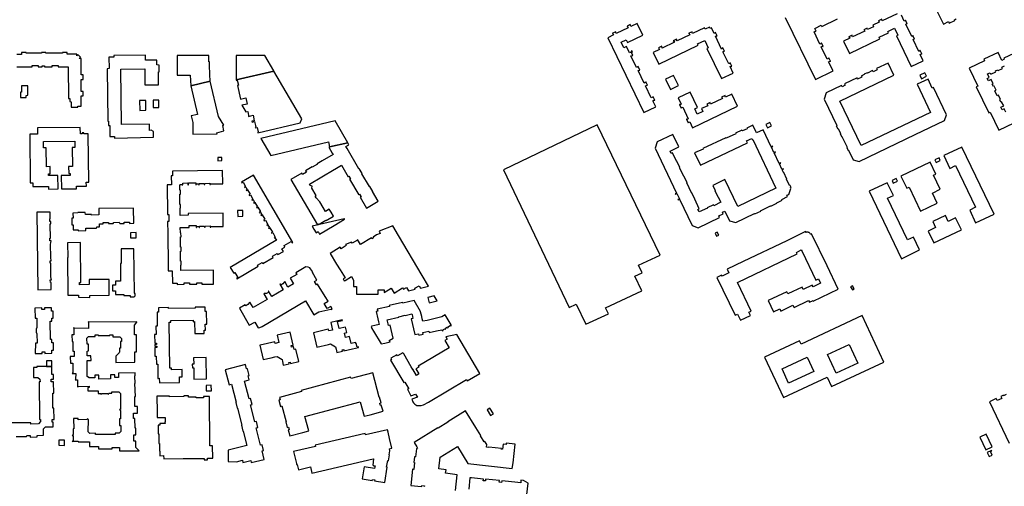
# Model space of a CAD drawing. Units: inches. Extents: x 7498630 to 7506919, y 5773938 to 5782289.
# Drawn here: x 7504231 to 7505157, y 5777066 to 5777505 of the extents above; entities that cross this region are included whole.
import ezdxf

# ---------------------------------------------------------------- set-up
doc = ezdxf.new("R2010")
doc.units = ezdxf.units.IN
doc.header["$MEASUREMENT"] = 0

msp = doc.modelspace()

# ---------------------------------------------------------------- linework, layer by layer
for points in [[(7505056.39, 5777510.21), (7505042.35, 5777503.55), (7505041.83, 5777504.68)], [(7505093.97, 5777512.27), (7505099.87, 5777500.52), (7505104.66, 5777502.83), (7505105.43, 5777501.31), (7505110.53, 5777503.78), (7505110.21, 5777504.44), (7505112.02, 5777505.31)], [(7504951.19, 5777506.6), (7504979.65, 5777448.37), (7504996.14, 5777456.46), (7504991.99, 5777464.94), (7504993.35, 5777465.64), (7504993.49, 5777465.38), (7504993.77, 5777465.53), (7504992.13, 5777468.67), (7504991.83, 5777468.52), (7504991.97, 5777468.25), (7504990.7, 5777467.59), (7504985.1, 5777479.03), (7504986.3, 5777479.62), (7504986.46, 5777479.3), (7504986.83, 5777479.49), (7504985.24, 5777482.7), (7504984.83, 5777482.51), (7504984.93, 5777482.31), (7504983.77, 5777481.75), (7504983.77, 5777481.75), (7504978.22, 5777493.1), (7504979.45, 5777493.7), (7504979.57, 5777493.48), (7504980.2, 5777493.78), (7504979.03, 5777496.17), (7504979.66, 5777496.48), (7504979.52, 5777496.76), (7504985.07, 5777499.46), (7504985.66, 5777498.27), (7505000.21, 5777505.27)], [(7505041.94, 5777505.02), (7505038.74, 5777503.44), (7505038.85, 5777503.22), (7505039.07, 5777503.33), (7505039.61, 5777502.19), (7505033.66, 5777499.32), (7505034.3, 5777497.99), (7505028.64, 5777495.27), (7505028.12, 5777496.35), (7505028.34, 5777496.46), (7505028.24, 5777496.69), (7505025.02, 5777495.14), (7505025.12, 5777494.92), (7505025.35, 5777495.02), (7505025.87, 5777493.94), (7505014.51, 5777488.5), (7505013.99, 5777489.58), (7505014.21, 5777489.69), (7505014.11, 5777489.91), (7505010.95, 5777488.4), (7505011.06, 5777488.17), (7505011.28, 5777488.28), (7505011.8, 5777487.2), (7505005.94, 5777484.39), (7505011.44, 5777472.99), (7505040.14, 5777486.7), (7505039.5, 5777488.08), (7505048.17, 5777492.17), (7505047.48, 5777493.55), (7505053.93, 5777496.62), (7505057.16, 5777489.93), (7505055.81, 5777489.29), (7505069.5, 5777460.59), (7505080.9, 5777466.03), (7505078.02, 5777472.04), (7505079.16, 5777472.58), (7505079.28, 5777472.35), (7505079.5, 5777472.46), (7505077.94, 5777475.67), (7505077.72, 5777475.56), (7505077.82, 5777475.34), (7505076.72, 5777474.77), (7505071.38, 5777486.04), (7505072.47, 5777486.55), (7505072.57, 5777486.32), (7505072.8, 5777486.43), (7505071.26, 5777489.71), (7505071.03, 5777489.6), (7505071.14, 5777489.38), (7505070.05, 5777488.87), (7505070.05, 5777488.87), (7505064.53, 5777500.4), (7505065.6, 5777500.93), (7505065.72, 5777500.71), (7505065.94, 5777500.82), (7505064.31, 5777504.11), (7505064.09, 5777504), (7505064.2, 5777503.77), (7505063.12, 5777503.24), (7505060.46, 5777508.76)], [(7504228.6, 5777460.3), (7504242.99, 5777460.3), (7504243.11, 5777461.59), (7504248.56, 5777461.56), (7504248.62, 5777460.31), (7504252.37, 5777460.31), (7504252.37, 5777461.18), (7504254.72, 5777461.12), (7504254.72, 5777460.31), (7504261.72, 5777460.31), (7504261.78, 5777461.49), (7504267.44, 5777461.47), (7504267.48, 5777460.24), (7504276.98, 5777460.31), (7504277.12, 5777430.72), (7504278.56, 5777430.66), (7504278.54, 5777427.61), (7504279.68, 5777427.57), (7504279.64, 5777422.53), (7504285.88, 5777422.56), (7504285.9, 5777423.52), (7504289.22, 5777423.5), (7504289.16, 5777433.18), (7504290.88, 5777433.16), (7504290.88, 5777437.28), (7504289.14, 5777437.24), (7504289.08, 5777448.57), (7504290.96, 5777448.57), (7504290.96, 5777452.74), (7504289.06, 5777452.77), (7504288.98, 5777468.25), (7504287.22, 5777468.29), (7504287.22, 5777468.29), (7504288.33, 5777469.24), (7504286.18, 5777471.58), (7504285.07, 5777470.55), (7504285.03, 5777472.16), (7504275.98, 5777472.14), (7504275.99, 5777473.9), (7504271.51, 5777473.88), (7504271.52, 5777473.19), (7504255.95, 5777473.12), (7504255.95, 5777473.91), (7504251.8, 5777473.88), (7504251.8, 5777473.12), (7504237.37, 5777473.08), (7504237.37, 5777473.9), (7504232.95, 5777473.92), (7504232.94, 5777472.04), (7504228.65, 5777472.02)], [(7505170.81, 5777475.16), (7505156.63, 5777468.39), (7505157.12, 5777467.36), (7505154.9, 5777466.29), (7505151.25, 5777473.91), (7505137.86, 5777467.39), (7505138.51, 5777466.03), (7505138.51, 5777466.03), (7505124.14, 5777459.17), (7505132.24, 5777442.26), (7505130.73, 5777441.67), (7505142.62, 5777417.04), (7505143.96, 5777417.68), (7505152.05, 5777400.79), (7505166.42, 5777407.64)], [(7505158.67, 5777417.68), (7505157.08, 5777421.01), (7505155.1, 5777420.06), (7505154, 5777422.36), (7505156.57, 5777423.59), (7505154.67, 5777427.55), (7505153.86, 5777427.16), (7505152.81, 5777429.36), (7505153.62, 5777429.74), (7505151.76, 5777433.64), (7505150.41, 5777432.98), (7505148.18, 5777437.66), (7505149.52, 5777438.3), (7505147.66, 5777442.19), (7505146.86, 5777441.81), (7505145.8, 5777444), (7505146.61, 5777444.39), (7505144.72, 5777448.35), (7505142.15, 5777447.13), (7505141.05, 5777449.43), (7505143.03, 5777450.37), (7505141.45, 5777453.7), (7505143.73, 5777454.79), (7505144.38, 5777453.44), (7505149.27, 5777455.77), (7505148.88, 5777456.59), (7505151.08, 5777457.64), (7505151.46, 5777456.82), (7505155.36, 5777458.69), (7505154.71, 5777460.04), (7505157.31, 5777461.28)], [(7504227.9, 5777113.09), (7504237.79, 5777113.14), (7504237.84, 5777114), (7504241.26, 5777113.98), (7504241.28, 5777112.58), (7504247.6, 5777112.62), (7504247.62, 5777114.16), (7504253.56, 5777114.28), (7504253.52, 5777120.16), (7504255.54, 5777122.18), (7504262.73, 5777122.22), (7504262.73, 5777126.49), (7504261.7, 5777126.53), (7504261.79, 5777129.19), (7504263.57, 5777129.21), (7504263.44, 5777139.75), (7504262.49, 5777139.73), (7504262.52, 5777153.84), (7504263.26, 5777153.85), (7504263.13, 5777164.5), (7504260.85, 5777164.48), (7504260.88, 5777166.93), (7504263.07, 5777166.9), (7504263.02, 5777171.4), (7504261.38, 5777171.46), (7504261.54, 5777178.91), (7504256.49, 5777178.83), (7504256.49, 5777178.83), (7504247.26, 5777178.78), (7504247.26, 5777177.85), (7504244.15, 5777177.81), (7504244.25, 5777168.49), (7504248.3, 5777168.55), (7504250.35, 5777166.81), (7504250.38, 5777164.4), (7504249.66, 5777164.37), (7504250.03, 5777129.02), (7504250.8, 5777128.98), (7504250.8, 5777127.04), (7504248.82, 5777124.84), (7504241.78, 5777124.69), (7504241.76, 5777125.9), (7504223.6, 5777125.8)], [(7505159.06, 5777152.46), (7505156.53, 5777151.26), (7505156.26, 5777151.84), (7505154.01, 5777150.76), (7505154.9, 5777148.89), (7505150.47, 5777146.77), (7505149.58, 5777148.64), (7505143.18, 5777145.58), (7505161.67, 5777106.98)], [(7504641.07, 5777062.27), (7504642.81, 5777077.18), (7504642.81, 5777077.18), (7504631.83, 5777078.58), (7504632.21, 5777081.76), (7504625.38, 5777082.59), (7504626.59, 5777093.72), (7504643.01, 5777103.66), (7504652.68, 5777087.84), (7504694.5, 5777082.97), (7504695.17, 5777088.22), (7504697.16, 5777105.91), (7504688.84, 5777106.87), (7504688.66, 5777105.42), (7504685.9, 5777105.74), (7504685.39, 5777101.19), (7504684.18, 5777101.31), (7504684.2, 5777101.67), (7504672.45, 5777103.02), (7504672.41, 5777102.65), (7504670.21, 5777102.92), (7504670.52, 5777105.49), (7504668.74, 5777108.43), (7504667.94, 5777107.95), (7504664.52, 5777113.64), (7504665.01, 5777113.93), (7504660.34, 5777121.56), (7504660.1, 5777121.4), (7504650.5, 5777137.13), (7504633.75, 5777126.9), (7504633.94, 5777126.54), (7504624.84, 5777120.97), (7504624.61, 5777121.34), (7504602.1, 5777107.58), (7504604.75, 5777103.26), (7504605.46, 5777102.09), (7504604.28, 5777101.37), (7504603.39, 5777093.85), (7504602.4, 5777093.96), (7504601.79, 5777088.67), (7504602.68, 5777088.53), (7504601.96, 5777082.19), (7504600.75, 5777082.32), (7504599.02, 5777067.17), (7504609.2, 5777065.98), (7504609.31, 5777066.99), (7504611.84, 5777066.7), (7504611.73, 5777065.68)], [(7504708.29, 5777058.56), (7504709.31, 5777069.14), (7504704.98, 5777071.9), (7504702.67, 5777072.12), (7504702.43, 5777069.67), (7504699.76, 5777069.93), (7504690.85, 5777070.8), (7504684.63, 5777071.4), (7504684.48, 5777069.92), (7504682.16, 5777070.15), (7504682.31, 5777071.63), (7504669.39, 5777072.88), (7504669.24, 5777071.39), (7504667.26, 5777071.59), (7504667.4, 5777073.07), (7504656.21, 5777074.19), (7504654.7, 5777074.34), (7504654.7, 5777074.34), (7504653.7, 5777063.75)]]:
    msp.add_lwpolyline(points)
for points in [[(7504814.45, 5777457.2), (7504812.74, 5777460.58), (7504812.37, 5777460.42), (7504812.49, 5777460.18), (7504811.34, 5777459.65), (7504806.05, 5777470.52), (7504807.25, 5777471.1), (7504807.4, 5777470.86), (7504807.82, 5777471.06), (7504806.44, 5777473.88), (7504807.39, 5777474.34), (7504806.91, 5777475.24), (7504806.33, 5777474.96), (7504806.65, 5777474.36), (7504804.66, 5777473.36), (7504801.78, 5777479.26), (7504799.36, 5777478.09), (7504796.75, 5777483.35), (7504801.58, 5777485.77), (7504802.89, 5777483.11), (7504817.35, 5777490.03), (7504811.98, 5777501.08), (7504805.99, 5777498.18), (7504805.34, 5777499.53), (7504805.62, 5777499.67), (7504805.47, 5777499.95), (7504802.39, 5777498.49), (7504802.53, 5777498.21), (7504802.8, 5777498.34), (7504803.45, 5777496.95), (7504792.29, 5777491.56), (7504791.64, 5777492.92), (7504791.84, 5777493.02), (7504791.72, 5777493.28), (7504788.73, 5777491.84), (7504788.85, 5777491.57), (7504789.05, 5777491.67), (7504789.74, 5777490.33), (7504784.24, 5777487.67), (7504818.18, 5777417.27), (7504829.35, 5777422.65), (7504826.53, 5777428.44), (7504828.09, 5777429.16), (7504828.21, 5777428.9), (7504828.5, 5777429.04), (7504827.03, 5777432.19), (7504826.73, 5777432.06), (7504826.82, 5777431.87), (7504825.21, 5777431.15), (7504819.73, 5777442.42), (7504821.36, 5777443.18), (7504821.44, 5777443.02), (7504821.69, 5777443.14), (7504820.2, 5777446.17), (7504819.93, 5777446.06), (7504820.03, 5777445.87), (7504818.42, 5777445.1), (7504812.76, 5777456.72), (7504813.98, 5777457.31), (7504814.12, 5777457.03), (7504814.45, 5777457.2)], [(7504891.33, 5777477), (7504885.56, 5777488.98), (7504886.4, 5777489.4), (7504886.56, 5777489.08), (7504887.09, 5777489.34), (7504885.54, 5777492.51), (7504885, 5777492.28), (7504885.17, 5777491.94), (7504884.33, 5777491.54), (7504881.79, 5777496.83), (7504880.58, 5777496.27), (7504879.91, 5777497.56), (7504875.88, 5777495.58), (7504875.21, 5777496.94), (7504864.06, 5777491.61), (7504863.45, 5777492.86), (7504863.69, 5777492.97), (7504863.54, 5777493.29), (7504860.43, 5777491.79), (7504860.59, 5777491.46), (7504860.81, 5777491.57), (7504861.43, 5777490.35), (7504849.43, 5777484.62), (7504848.98, 5777485.6), (7504849.34, 5777485.76), (7504849.05, 5777486.33), (7504845.79, 5777484.88), (7504846.08, 5777484.3), (7504846.44, 5777484.46), (7504846.93, 5777483.43), (7504835.56, 5777477.98), (7504834.96, 5777479.21), (7504835.16, 5777479.31), (7504834.98, 5777479.67), (7504832.02, 5777478.26), (7504832.2, 5777477.89), (7504832.33, 5777477.95), (7504832.95, 5777476.74), (7504827.07, 5777473.93), (7504832.38, 5777462.93), (7504869.4, 5777480.61), (7504868.8, 5777481.88), (7504875.49, 5777485.13), (7504878.78, 5777478.26), (7504877.58, 5777477.65), (7504891.25, 5777449.27), (7504902.16, 5777454.46), (7504899.25, 5777460.5), (7504900.16, 5777460.96), (7504900.32, 5777460.65), (7504900.85, 5777460.91), (7504899.26, 5777464.06), (7504898.71, 5777463.8), (7504898.86, 5777463.5), (7504898.02, 5777463.07), (7504892.53, 5777474.5), (7504893.42, 5777474.92), (7504893.54, 5777474.69), (7504894.05, 5777474.94), (7504892.47, 5777478.08), (7504891.95, 5777477.84), (7504892.18, 5777477.38), (7504891.33, 5777477)], [(7504357.09, 5777394.35), (7504357.01, 5777399.45), (7504354.99, 5777400.73), (7504353.27, 5777400.65), (7504353.23, 5777406.61), (7504326.99, 5777406.29), (7504326.41, 5777458.13), (7504348.91, 5777458.39), (7504349.1, 5777443.34), (7504361.94, 5777443.51), (7504361.76, 5777455.58), (7504362.41, 5777455.6), (7504362.34, 5777461.98), (7504360.21, 5777462.05), (7504360.17, 5777466.6), (7504349.66, 5777466.45), (7504349.63, 5777471.25), (7504319.66, 5777470.87), (7504319.68, 5777469.43), (7504315.18, 5777469.37), (7504315.28, 5777458.6), (7504313.51, 5777458.56), (7504314.06, 5777409.13), (7504314.66, 5777409.14), (7504314.72, 5777405.27), (7504315.92, 5777405.28), (7504316.01, 5777394.8), (7504320.53, 5777394.88), (7504320.56, 5777393.37), (7504357.09, 5777394.35)], [(7504379.27, 5777471.01), (7504379.28, 5777466.62), (7504379.31, 5777458.51), (7504379.33, 5777452.47), (7504391.69, 5777452.47), (7504392.34, 5777442.54), (7504410.39, 5777446.75), (7504410.5, 5777446.78), (7504410.16, 5777453.21), (7504409.98, 5777456.62), (7504409.89, 5777458.34), (7504409.82, 5777464.97), (7504409.29, 5777464.97), (7504409.22, 5777471.03), (7504403.28, 5777471.03), (7504397.86, 5777471.02), (7504397.37, 5777471.02), (7504391.28, 5777471.02), (7504379.27, 5777471.01)], [(7504434.86, 5777471.06), (7504434.89, 5777464.46), (7504434.93, 5777456.72), (7504434.98, 5777448.15), (7504470.28, 5777456.38), (7504470.41, 5777456.42), (7504461.78, 5777471.1), (7504447.38, 5777471.08), (7504441.36, 5777471.07), (7504440.87, 5777471.07), (7504435.39, 5777471.06), (7504434.86, 5777471.06)], [(7505047.92, 5777463.76), (7505037.07, 5777458.66), (7505037.6, 5777457.53), (7505033.84, 5777455.71), (7505033.3, 5777456.82), (7505028.41, 5777454.48), (7505028.26, 5777454.8), (7505025.23, 5777453.32), (7505025.37, 5777453.03), (7505022.52, 5777451.67), (7505023.08, 5777450.55), (7505019.22, 5777448.79), (7505018.71, 5777449.84), (7505007.02, 5777444.25), (7505007.58, 5777443.19), (7505004.58, 5777441.65), (7505004.03, 5777442.72), (7504989.5, 5777435.81), (7504987.73, 5777430.07), (7504999.56, 5777405.07), (7504999.2, 5777404.9), (7505000.53, 5777402.12), (7505000.89, 5777402.29), (7505003.08, 5777397.73), (7505002.72, 5777397.56), (7505004.05, 5777394.78), (7505004.41, 5777394.98), (7505009.32, 5777384.74), (7505008.96, 5777384.57), (7505010.3, 5777381.79), (7505010.66, 5777381.96), (7505014.94, 5777373.05), (7505020.54, 5777371.28), (7505073.32, 5777396.79), (7505100.78, 5777409.83), (7505102.88, 5777415.33), (7505090.68, 5777440.93), (7505089.45, 5777440.37), (7505085.44, 5777448.84), (7505075.21, 5777443.97), (7505087.71, 5777417.57), (7505022.52, 5777386.33), (7505002.59, 5777428.14), (7505053.38, 5777452.49), (7505047.92, 5777463.76)], [(7504434.85, 5777448.12), (7504435, 5777447.49), (7504435.87, 5777447.69), (7504436.95, 5777443.06), (7504436.07, 5777442.86), (7504439.06, 5777429.95), (7504443.97, 5777431.09), (7504445.29, 5777425.39), (7504440.28, 5777424.38), (7504444.02, 5777417.98), (7504445.66, 5777418.35), (7504446.5, 5777414.57), (7504446.37, 5777414.52), (7504446.55, 5777413.79), (7504450.68, 5777414.76), (7504451.9, 5777409.69), (7504449.57, 5777409.13), (7504449.76, 5777408.4), (7504452.05, 5777408.93), (7504453.24, 5777403.85), (7504452.72, 5777403.74), (7504452.9, 5777402.97), (7504454.72, 5777403.38), (7504455.62, 5777399.28), (7504455.24, 5777399.2), (7504455.31, 5777398.42), (7504495.08, 5777407.63), (7504496.69, 5777411.39), (7504470.28, 5777456.38), (7504434.98, 5777448.15), (7504434.85, 5777448.12)], [(7505083.98, 5777451.44), (7505082.45, 5777454.65), (7505077.72, 5777452.37), (7505079.25, 5777449.16), (7505083.98, 5777451.44)], [(7504392.14, 5777442.49), (7504398.46, 5777415.68), (7504392.61, 5777414.22), (7504394.02, 5777408.12), (7504394.07, 5777397.22), (7504416.82, 5777397.23), (7504416.58, 5777398.47), (7504423.3, 5777400.16), (7504422.19, 5777405.19), (7504423.33, 5777405.56), (7504418.12, 5777413.69), (7504410.39, 5777446.75), (7504392.34, 5777442.54), (7504392.14, 5777442.49)], [(7504850.67, 5777442.75), (7504846.05, 5777452.23), (7504838.68, 5777448.64), (7504843.33, 5777439.1), (7504850.67, 5777442.75)], [(7504238.78, 5777433.55), (7504238.83, 5777442.47), (7504232.87, 5777442.52), (7504232.87, 5777436.48), (7504232.08, 5777436.46), (7504232.13, 5777431.65), (7504237.42, 5777431.62), (7504237.46, 5777433.48), (7504238.78, 5777433.55)], [(7504864.05, 5777403.15), (7504906.2, 5777423.41), (7504900.82, 5777434.63), (7504895.03, 5777431.85), (7504894.43, 5777433.09), (7504894.7, 5777433.21), (7504894.57, 5777433.49), (7504891.32, 5777431.97), (7504891.43, 5777431.68), (7504891.68, 5777431.8), (7504892.29, 5777430.54), (7504880.95, 5777425.1), (7504880.35, 5777426.36), (7504880.62, 5777426.49), (7504880.49, 5777426.74), (7504877.51, 5777425.27), (7504878.22, 5777423.79), (7504872.45, 5777421.02), (7504873.7, 5777418.41), (7504868.43, 5777415.86), (7504866.04, 5777420.8), (7504868.68, 5777422.09), (7504861.79, 5777436.46), (7504850.63, 5777431.11), (7504853.41, 5777425.32), (7504852.14, 5777424.72), (7504852.04, 5777424.93), (7504851.78, 5777424.83), (7504853.33, 5777421.62), (7504853.56, 5777421.76), (7504853.46, 5777421.98), (7504854.72, 5777422.58), (7504860.03, 5777411.52), (7504858.77, 5777410.92), (7504858.66, 5777411.14), (7504858.39, 5777411.02), (7504859.93, 5777407.86), (7504860.18, 5777407.98), (7504860.08, 5777408.18), (7504861.34, 5777408.8), (7504864.05, 5777403.15)], [(7504344.14, 5777419.34), (7504349.91, 5777419.46), (7504349.77, 5777428.74), (7504343.98, 5777428.64), (7504344.14, 5777419.34)], [(7504356.86, 5777422.16), (7504362.06, 5777422.21), (7504362.02, 5777428.97), (7504356.76, 5777428.88), (7504356.86, 5777422.16)], [(7504457.88, 5777393.1), (7504467.4, 5777377.02), (7504521.64, 5777389.71), (7504522.69, 5777385.1), (7504539.72, 5777389.07), (7504527.89, 5777409.49), (7504457.88, 5777393.1)], [(7504938.12, 5777404.79), (7504936.61, 5777407.88), (7504933.01, 5777406.12), (7504934.53, 5777403.04), (7504938.12, 5777404.79)], [(7504248.12, 5777402.95), (7504248.18, 5777396.93), (7504240.75, 5777396.91), (7504241.23, 5777351.4), (7504243.65, 5777351.4), (7504243.62, 5777347.77), (7504258.3, 5777347.91), (7504258.32, 5777345.46), (7504267.36, 5777345.67), (7504267.29, 5777358.28), (7504258.51, 5777358.21), (7504258.49, 5777359.92), (7504260.01, 5777359.95), (7504259.94, 5777366.57), (7504256.43, 5777366.52), (7504256.2, 5777384.15), (7504253.66, 5777384.18), (7504253.65, 5777390.12), (7504283.06, 5777390.43), (7504283.14, 5777384.49), (7504280.71, 5777384.42), (7504280.89, 5777366.78), (7504277.28, 5777366.72), (7504277.34, 5777360.13), (7504278.86, 5777360.13), (7504278.86, 5777358.34), (7504270.21, 5777358.2), (7504270.46, 5777345.71), (7504279.35, 5777345.81), (7504284.85, 5777345.82), (7504284.85, 5777348.18), (7504293.98, 5777348.3), (7504293.8, 5777351.88), (7504296.3, 5777351.94), (7504295.76, 5777397.43), (7504291.66, 5777397.53), (7504291.65, 5777398.36), (7504289.96, 5777398.37), (7504289.96, 5777397.53), (7504288.4, 5777397.53), (7504288.22, 5777403.41), (7504248.12, 5777402.95)], [(7504833.51, 5777283.44), (7504774.44, 5777405.91), (7504686.33, 5777363.61), (7504747.99, 5777234.13), (7504754.69, 5777237.33), (7504763.8, 5777218.46), (7504784.91, 5777228.37), (7504782.2, 5777233.82), (7504816.19, 5777249.91), (7504809.74, 5777263.58), (7504816.53, 5777266.77), (7504813.15, 5777273.89), (7504833.51, 5777283.44)], [(7504845.34, 5777396.9), (7504830.61, 5777389.77), (7504828.71, 5777384.06), (7504848.99, 5777341.8), (7504847.63, 5777341.15), (7504847.81, 5777340.79), (7504849.16, 5777341.44), (7504851.6, 5777336.36), (7504850.26, 5777335.71), (7504850.42, 5777335.35), (7504851.78, 5777336), (7504863.7, 5777311.17), (7504869.41, 5777309.04), (7504889.37, 5777318.66), (7504888.58, 5777320.28), (7504892.7, 5777322.26), (7504892.03, 5777323.67), (7504894.51, 5777324.86), (7504898.88, 5777315.78), (7504904.59, 5777313.99), (7504922.25, 5777322.44), (7504922.44, 5777322.15), (7504928.15, 5777324.89), (7504928.04, 5777325.21), (7504937.4, 5777329.7), (7504937.55, 5777329.38), (7504943.32, 5777332.16), (7504943.19, 5777332.45), (7504948.37, 5777334.95), (7504948.02, 5777335.73), (7504953.44, 5777338.37), (7504952.8, 5777339.68), (7504954.44, 5777340.53), (7504956.57, 5777346.09), (7504956.22, 5777346.88), (7504956.63, 5777347.1), (7504955.75, 5777348.95), (7504955.28, 5777348.75), (7504952.39, 5777354.81), (7504952.64, 5777354.92), (7504949.75, 5777361.04), (7504949.51, 5777360.92), (7504948.2, 5777363.68), (7504949.5, 5777364.3), (7504949.33, 5777364.66), (7504948.03, 5777364.04), (7504945.63, 5777369.11), (7504946.86, 5777369.69), (7504946.71, 5777370.04), (7504945.46, 5777369.45), (7504940.75, 5777379.38), (7504941.97, 5777379.96), (7504941.8, 5777380.32), (7504940.58, 5777379.74), (7504938.18, 5777384.8), (7504939.42, 5777385.39), (7504939.25, 5777385.75), (7504938.02, 5777385.15), (7504930.4, 5777401.22), (7504924.14, 5777398.24), (7504920.72, 5777405.45), (7504914.96, 5777402.72), (7504915.22, 5777402.18), (7504910.88, 5777400.13), (7504910.49, 5777400.96), (7504904.39, 5777398.04), (7504904.66, 5777397.47), (7504895.58, 5777393.16), (7504895.31, 5777393.73), (7504873.68, 5777383.47), (7504873.84, 5777383.13), (7504865.95, 5777379.38), (7504871.41, 5777367.87), (7504915.78, 5777388.92), (7504914.88, 5777390.82), (7504919.62, 5777393.08), (7504920.26, 5777391.72), (7504920.69, 5777391.92), (7504942.38, 5777346.22), (7504906.52, 5777329.04), (7504894.29, 5777354.37), (7504882.93, 5777348.95), (7504885.26, 5777344.05), (7504885, 5777343.92), (7504887.95, 5777337.81), (7504888.22, 5777337.94), (7504890.57, 5777333.06), (7504883.97, 5777329.87), (7504883.58, 5777330.68), (7504877.86, 5777327.89), (7504877.99, 5777327.62), (7504870.22, 5777323.96), (7504869.05, 5777326.44), (7504870.31, 5777327.04), (7504866, 5777335.96), (7504866.27, 5777336.09), (7504863.42, 5777342.04), (7504863.16, 5777341.91), (7504858.56, 5777351.5), (7504858.8, 5777351.62), (7504855.9, 5777357.68), (7504855.65, 5777357.56), (7504851.8, 5777365.5), (7504852.05, 5777365.62), (7504849.16, 5777371.74), (7504848.89, 5777371.61), (7504845.11, 5777379.48), (7504843.84, 5777378.9), (7504842.83, 5777381.08), (7504851.02, 5777385.12), (7504845.34, 5777396.9)], [(7504503.66, 5777350.12), (7504527.05, 5777363.91), (7504527.7, 5777364.3), (7504533.76, 5777367.91), (7504540.07, 5777357.05), (7504540.88, 5777357.52), (7504542.26, 5777355.11), (7504541.49, 5777354.66), (7504550.05, 5777340.16), (7504550.82, 5777340.62), (7504552.23, 5777338.28), (7504551.44, 5777337.8), (7504557.47, 5777327.66), (7504568.34, 5777334.05), (7504563.05, 5777343.08), (7504563.31, 5777343.22), (7504560.54, 5777347.89), (7504560.29, 5777347.76), (7504553.06, 5777359.94), (7504553.32, 5777360.13), (7504550.56, 5777364.79), (7504550.31, 5777364.64), (7504539.08, 5777383.68), (7504538.07, 5777385.39), (7504540.83, 5777387.08), (7504539.72, 5777389.07), (7504522.69, 5777385.1), (7504521.94, 5777384.94), (7504525.23, 5777379.33), (7504526.08, 5777377.9), (7504515.86, 5777371.87), (7504511.13, 5777369.1), (7504511.23, 5777368.94), (7504506.36, 5777366.12), (7504506.27, 5777366.26), (7504500.14, 5777362.61), (7504500.88, 5777361.36), (7504497.21, 5777359.22), (7504496.47, 5777360.47), (7504486.25, 5777354.47), (7504511.34, 5777311.97), (7504512.76, 5777312.75), (7504512.86, 5777312.62), (7504519.24, 5777316.33), (7504519.49, 5777315.96), (7504526.33, 5777320.01), (7504524.07, 5777323.76), (7504522.27, 5777326.75), (7504518.7, 5777324.55), (7504516.51, 5777328.29), (7504513.45, 5777333.43), (7504510.11, 5777337.11), (7504509.08, 5777338.87), (7504509.93, 5777339.38), (7504505.91, 5777346.3), (7504506.42, 5777348.34), (7504504.33, 5777349), (7504503.66, 5777350.12)], [(7505117.12, 5777385), (7505100.23, 5777376.93), (7505105.97, 5777364.94), (7505111.36, 5777367.51), (7505130.13, 5777328.37), (7505124.76, 5777325.79), (7505130.06, 5777313.79), (7505147.54, 5777321.86), (7505117.12, 5777385)], [(7504421.36, 5777372.22), (7504421.31, 5777375.13), (7504417.51, 5777375.09), (7504417.53, 5777372.17), (7504421.36, 5777372.22)], [(7505091.88, 5777372.86), (7505093.06, 5777370.49), (7505096.95, 5777372.33), (7505095.81, 5777374.75), (7505091.88, 5777372.86)], [(7504421.99, 5777362.94), (7504374.95, 5777362.38), (7504375.01, 5777357.9), (7504373.76, 5777357.88), (7504373.88, 5777349.54), (7504369.89, 5777349.54), (7504369.96, 5777344.12), (7504370.17, 5777327.62), (7504370.24, 5777321.71), (7504371.49, 5777321.75), (7504371.65, 5777315.09), (7504370.4, 5777315.06), (7504370.5, 5777303.9), (7504370.75, 5777274.11), (7504370.79, 5777268.72), (7504374.79, 5777268.77), (7504374.92, 5777257.17), (7504379.38, 5777257.25), (7504379.41, 5777256), (7504385.84, 5777256.05), (7504385.83, 5777257.3), (7504390.83, 5777257.35), (7504390.82, 5777256.1), (7504397.73, 5777256.17), (7504397.71, 5777257.42), (7504402.71, 5777257.49), (7504402.71, 5777256.24), (7504413.68, 5777256.32), (7504413.57, 5777269.38), (7504382.78, 5777269.05), (7504382.69, 5777273.99), (7504383.25, 5777274.08), (7504383.2, 5777277.7), (7504382.64, 5777277.72), (7504382.56, 5777287.29), (7504383.11, 5777287.3), (7504383.1, 5777290.98), (7504382.55, 5777290.98), (7504382.4, 5777300.6), (7504382.98, 5777300.65), (7504382.92, 5777304.36), (7504382.38, 5777304.35), (7504382.3, 5777309.28), (7504390.54, 5777309.44), (7504390.51, 5777311.29), (7504397.12, 5777311.37), (7504397.14, 5777309.52), (7504397.59, 5777309.52), (7504397.58, 5777310.42), (7504399.94, 5777310.44), (7504399.95, 5777309.54), (7504400.41, 5777309.55), (7504400.39, 5777310.75), (7504405.18, 5777310.79), (7504405.2, 5777309.59), (7504405.64, 5777309.6), (7504405.62, 5777310.8), (7504410.38, 5777310.84), (7504410.39, 5777309.65), (7504410.89, 5777309.65), (7504410.89, 5777310.4), (7504413.22, 5777310.41), (7504422.67, 5777310.44), (7504422.5, 5777322.87), (7504389.55, 5777322.54), (7504389.61, 5777320.84), (7504382.11, 5777320.77), (7504382.05, 5777327.42), (7504382.6, 5777327.43), (7504382.57, 5777331.08), (7504382.01, 5777331.08), (7504381.91, 5777340.76), (7504382.49, 5777340.78), (7504382.48, 5777344.42), (7504381.88, 5777344.42), (7504381.84, 5777349.33), (7504382.06, 5777349.34), (7504382.1, 5777349.91), (7504384.17, 5777349.92), (7504384.18, 5777349.38), (7504384.61, 5777349.38), (7504384.58, 5777351.18), (7504389.42, 5777351.24), (7504389.45, 5777349.44), (7504390.09, 5777349.46), (7504390.06, 5777351.26), (7504396.76, 5777351.36), (7504396.78, 5777349.59), (7504397.23, 5777349.57), (7504397.21, 5777350.51), (7504399.57, 5777350.55), (7504399.59, 5777349.6), (7504400.06, 5777349.61), (7504400.04, 5777350.81), (7504404.83, 5777350.87), (7504404.85, 5777349.67), (7504405.31, 5777349.68), (7504405.29, 5777350.88), (7504410.06, 5777350.95), (7504410.08, 5777349.75), (7504410.58, 5777349.76), (7504410.6, 5777350.53), (7504412.96, 5777350.52), (7504422.2, 5777350.47), (7504421.99, 5777362.94)], [(7505087.32, 5777370.64), (7505059.95, 5777357.54), (7505065.38, 5777346.33), (7505067.54, 5777347.43), (7505078.42, 5777324.72), (7505094, 5777332.18), (7505089.53, 5777341.64), (7505096.88, 5777345.26), (7505090.56, 5777358.48), (7505092.69, 5777359.52), (7505087.32, 5777370.64)], [(7504439.98, 5777351.88), (7504440.31, 5777351.32), (7504441.34, 5777351.93), (7504443.76, 5777347.82), (7504442.73, 5777347.2), (7504442.96, 5777346.82), (7504443.82, 5777347.32), (7504445.2, 5777344.98), (7504444.34, 5777344.46), (7504444.56, 5777344.1), (7504445.59, 5777344.7), (7504448.04, 5777340.57), (7504447, 5777339.97), (7504447.22, 5777339.59), (7504448.26, 5777340.19), (7504450.66, 5777336.1), (7504449.63, 5777335.49), (7504449.87, 5777335.09), (7504450.72, 5777335.59), (7504452.11, 5777333.26), (7504451.25, 5777332.75), (7504451.46, 5777332.38), (7504452.5, 5777332.99), (7504454.93, 5777328.85), (7504453.9, 5777328.24), (7504454.12, 5777327.87), (7504455.15, 5777328.48), (7504457.6, 5777324.32), (7504456.56, 5777323.71), (7504456.79, 5777323.33), (7504457.65, 5777323.84), (7504459.01, 5777321.53), (7504458.15, 5777321.02), (7504458.36, 5777320.66), (7504459.39, 5777321.27), (7504461.85, 5777317.09), (7504460.82, 5777316.48), (7504461.23, 5777315.77), (7504462.27, 5777316.38), (7504464.72, 5777312.21), (7504463.69, 5777311.6), (7504463.9, 5777311.23), (7504464.77, 5777311.73), (7504466.13, 5777309.42), (7504465.27, 5777308.91), (7504465.5, 5777308.52), (7504466.53, 5777309.13), (7504468.97, 5777304.98), (7504467.94, 5777304.37), (7504468.14, 5777304.02), (7504469.18, 5777304.63), (7504471.63, 5777300.47), (7504470.59, 5777299.86), (7504470.8, 5777299.5), (7504471.32, 5777299.8), (7504472.68, 5777297.5), (7504472.16, 5777297.19), (7504429.29, 5777271.92), (7504432.51, 5777266.36), (7504433.54, 5777266.98), (7504436.26, 5777262.32), (7504435.22, 5777261.71), (7504435.47, 5777261.25), (7504455.48, 5777273.04), (7504454.88, 5777274.08), (7504459.16, 5777276.59), (7504459.77, 5777275.57), (7504469.67, 5777281.36), (7504469.06, 5777282.41), (7504473.35, 5777284.92), (7504473.96, 5777283.89), (7504479.21, 5777286.95), (7504477.8, 5777289.31), (7504480.76, 5777290.96), (7504479.94, 5777292.48), (7504486.51, 5777296.4), (7504487.38, 5777294.94), (7504488.25, 5777295.46), (7504451.2, 5777358.52), (7504439.98, 5777351.88)], [(7505051.56, 5777353.51), (7505052.8, 5777351.1), (7505056.66, 5777352.95), (7505055.48, 5777355.32), (7505051.56, 5777353.51)], [(7505071.65, 5777300.24), (7505066.24, 5777297.69), (7505047.44, 5777336.83), (7505052.81, 5777339.47), (7505047.12, 5777351.36), (7505030.01, 5777343.38), (7505060.35, 5777280.02), (7505077.37, 5777288.32), (7505071.65, 5777300.24)], [(7504338.61, 5777313.35), (7504338.42, 5777327.62), (7504305.65, 5777327.12), (7504305.72, 5777321.17), (7504298.72, 5777321), (7504298.66, 5777321.67), (7504293.07, 5777321.62), (7504292.98, 5777323.54), (7504285.99, 5777323.53), (7504285.98, 5777323.02), (7504281.33, 5777322.99), (7504281.41, 5777318.23), (7504280.22, 5777318.25), (7504280.24, 5777311.95), (7504281.5, 5777311.93), (7504281.58, 5777307.07), (7504286.41, 5777307.13), (7504286.41, 5777306.36), (7504293.43, 5777306.56), (7504293.44, 5777308.68), (7504303.66, 5777308.76), (7504303.67, 5777309.96), (7504306.36, 5777309.92), (7504306.34, 5777312.95), (7504309.81, 5777312.97), (7504309.82, 5777314.13), (7504314.77, 5777314.14), (7504314.81, 5777313.08), (7504319.12, 5777313.1), (7504319.71, 5777314.25), (7504324.74, 5777314.29), (7504325.34, 5777313.18), (7504329.52, 5777313.29), (7504329.58, 5777314.43), (7504334.59, 5777314.5), (7504334.65, 5777313.3), (7504338.61, 5777313.35)], [(7504441.18, 5777319.92), (7504441.08, 5777325.5), (7504436.21, 5777325.42), (7504436.36, 5777319.72), (7504441.18, 5777319.92)], [(7504260.46, 5777281.08), (7504260.32, 5777293.87), (7504260.64, 5777294.95), (7504260.8, 5777297), (7504259.66, 5777296.98), (7504259.64, 5777299.52), (7504260.24, 5777299.52), (7504260.07, 5777312.17), (7504260.45, 5777313.31), (7504260.56, 5777314.98), (7504259.5, 5777314.97), (7504259.49, 5777317.47), (7504259.97, 5777317.48), (7504259.83, 5777323.9), (7504247.52, 5777323.76), (7504248.28, 5777250.99), (7504260.84, 5777251.1), (7504260.78, 5777257.74), (7504260.13, 5777257.71), (7504260.08, 5777260.27), (7504261.09, 5777260.31), (7504261.03, 5777261.54), (7504260.66, 5777262.99), (7504260.54, 5777275.79), (7504259.91, 5777275.8), (7504259.91, 5777278.2), (7504260.93, 5777278.21), (7504260.46, 5777281.08)], [(7504509.98, 5777304.32), (7504512.04, 5777305.49), (7504513.23, 5777303.27), (7504527.01, 5777311.39), (7504536.83, 5777317.17), (7504536.63, 5777317.53), (7504536.49, 5777317.46), (7504536.4, 5777317.64), (7504506.25, 5777310.59), (7504507.88, 5777307.86), (7504509.98, 5777304.32)], [(7505111.4, 5777318.45), (7505104.51, 5777315.13), (7505101.78, 5777320.79), (7505089.86, 5777315.08), (7505092.56, 5777309.41), (7505085.67, 5777306.08), (7505091.01, 5777294.85), (7505116.82, 5777307.22), (7505111.4, 5777318.45)], [(7504523.27, 5777285.08), (7504529.26, 5777274.95), (7504532.68, 5777269.53), (7504537.3, 5777262.2), (7504535.37, 5777261.04), (7504536.45, 5777259.22), (7504537.31, 5777259.72), (7504543.25, 5777263.23), (7504545.23, 5777259.87), (7504545.15, 5777253.97), (7504548.05, 5777253.96), (7504548.04, 5777246.66), (7504565.34, 5777246.64), (7504568.34, 5777246.63), (7504568.34, 5777249.13), (7504568.35, 5777250.93), (7504574.12, 5777250.92), (7504574.12, 5777248.44), (7504580.67, 5777252.29), (7504583.38, 5777247.67), (7504591.37, 5777252.6), (7504592.15, 5777251.36), (7504594.96, 5777253.09), (7504596.91, 5777249.93), (7504603.24, 5777251.42), (7504602.73, 5777252.29), (7504606.83, 5777254.71), (7504608.1, 5777252.56), (7504615.62, 5777254.33), (7504609.74, 5777264.28), (7504587.48, 5777301.94), (7504582.08, 5777311.08), (7504569.33, 5777306.07), (7504570.22, 5777303.78), (7504566.91, 5777302.48), (7504563.52, 5777300.47), (7504564.07, 5777299.54), (7504562.53, 5777298.62), (7504561.97, 5777299.56), (7504551.84, 5777293.55), (7504549.09, 5777298.16), (7504548.85, 5777298), (7504549.08, 5777297.58), (7504543.84, 5777294.64), (7504543.22, 5777295.76), (7504537.72, 5777293.53), (7504538.37, 5777292.47), (7504533.5, 5777289.48), (7504532.67, 5777290.84), (7504523.27, 5777285.08)], [(7504340.87, 5777299.79), (7504340.84, 5777304.6), (7504335.44, 5777304.52), (7504335.48, 5777299.73), (7504340.87, 5777299.79)], [(7504888.57, 5777302.19), (7504887.21, 5777304.94), (7504885.22, 5777303.97), (7504886.54, 5777301.17), (7504888.57, 5777302.19)], [(7504906.14, 5777257.76), (7504962.31, 5777284.71), (7504961.66, 5777286.07), (7504966.28, 5777288.34), (7504966.96, 5777287.01), (7504979.92, 5777259.94), (7504982.4, 5777261.14), (7504984.35, 5777257.08), (7504977.3, 5777253.73), (7504976.49, 5777255.29), (7504968.12, 5777251.27), (7504967.08, 5777253.44), (7504953.56, 5777246.94), (7504952.56, 5777249.08), (7504934.99, 5777240.68), (7504940.05, 5777230.19), (7504945.94, 5777233.07), (7504947.04, 5777230.91), (7504958.33, 5777236.38), (7504959.44, 5777234.11), (7504973.18, 5777240.74), (7504973.99, 5777239.13), (7504977.28, 5777240.74), (7504977.57, 5777240.22), (7505000.88, 5777251.45), (7504990.45, 5777273.3), (7504975.9, 5777303.51), (7504975.04, 5777303.13), (7504974.75, 5777303.6), (7504974.42, 5777303.98), (7504974.04, 5777304.3), (7504973.62, 5777304.57), (7504973.16, 5777304.77), (7504972.72, 5777304.89), (7504972.23, 5777304.96), (7504971.73, 5777304.95), (7504971.23, 5777304.87), (7504970.76, 5777304.71), (7504970.32, 5777305.5), (7504952.53, 5777296.96), (7504911.69, 5777277.39), (7504896.61, 5777270.11), (7504898.16, 5777266.89), (7504891.71, 5777263.72), (7504891.28, 5777264.62), (7504886.95, 5777262.54), (7504904.05, 5777226.9), (7504906.22, 5777227.94), (7504908.94, 5777222.26), (7504918.38, 5777226.79), (7504916.92, 5777229.77), (7504919.12, 5777230.83), (7504906.14, 5777257.76)], [(7504315.32, 5777260.69), (7504296.58, 5777260.48), (7504296.6, 5777255.72), (7504287.52, 5777255.62), (7504287.5, 5777257.85), (7504288.83, 5777257.86), (7504288.4, 5777295.24), (7504276.34, 5777295.07), (7504276.55, 5777281.19), (7504276.25, 5777281.19), (7504276.65, 5777245.69), (7504286.53, 5777245.77), (7504286.53, 5777243.85), (7504297.28, 5777243.8), (7504297.23, 5777245.6), (7504315.44, 5777245.8), (7504315.32, 5777260.69)], [(7504321.35, 5777258.93), (7504321.38, 5777255.19), (7504318.41, 5777255.1), (7504318.41, 5777249.93), (7504321.48, 5777249.93), (7504321.48, 5777246.62), (7504329.32, 5777246.62), (7504329.32, 5777245.48), (7504335.29, 5777245.48), (7504335.29, 5777244.16), (7504338.89, 5777244.16), (7504340, 5777245.23), (7504339.95, 5777247.21), (7504339.18, 5777248.04), (7504338.72, 5777289.49), (7504326.71, 5777289.4), (7504326.82, 5777275.56), (7504325.94, 5777275.54), (7504326.09, 5777258.99), (7504321.35, 5777258.93)], [(7504437.82, 5777233.49), (7504447.21, 5777217.55), (7504452.38, 5777220.6), (7504455.55, 5777215.09), (7504457.24, 5777215.58), (7504459.14, 5777216.5), (7504500.15, 5777240.66), (7504507.94, 5777227.44), (7504512.52, 5777230.13), (7504523.84, 5777232.84), (7504524.13, 5777232.34), (7504525.18, 5777232.96), (7504523.79, 5777235.32), (7504520.47, 5777233.36), (7504517.72, 5777238.03), (7504521.32, 5777240.17), (7504518.68, 5777244.66), (7504518.38, 5777244.48), (7504511.45, 5777256.23), (7504510.38, 5777255.6), (7504508.63, 5777258.57), (7504510.81, 5777259.87), (7504506.59, 5777267.05), (7504506.94, 5777267.26), (7504505.81, 5777269.18), (7504504.85, 5777270.51), (7504504, 5777271.45), (7504502.49, 5777272.19), (7504500.49, 5777272.34), (7504490.97, 5777266.73), (7504491.81, 5777265.31), (7504485.69, 5777261.71), (7504488.74, 5777256.54), (7504483.58, 5777253.49), (7504480.52, 5777258.66), (7504480.18, 5777258.46), (7504478.76, 5777256.45), (7504476.91, 5777255.36), (7504476.4, 5777256.22), (7504476.05, 5777256.02), (7504479.1, 5777250.85), (7504468.4, 5777244.54), (7504465.35, 5777249.71), (7504465, 5777249.5), (7504465.51, 5777248.64), (7504463.49, 5777247.45), (7504461.26, 5777247.3), (7504460.87, 5777247.07), (7504463.92, 5777241.9), (7504450.69, 5777234.11), (7504447.65, 5777239.28), (7504447.26, 5777239.05), (7504445.89, 5777237.14), (7504443.91, 5777235.97), (7504443.43, 5777236.79), (7504437.82, 5777233.49)], [(7505012.63, 5777253.58), (7505014.26, 5777250.72), (7505015.92, 5777251.71), (7505014.39, 5777254.54), (7505012.63, 5777253.58)], [(7504623.85, 5777240.37), (7504621.05, 5777245.14), (7504615.18, 5777243.76), (7504616.39, 5777238.6), (7504623.85, 5777240.37)], [(7504262.89, 5777224.37), (7504262.79, 5777230.94), (7504261.21, 5777230.96), (7504261.2, 5777234.02), (7504254.58, 5777233.9), (7504254.58, 5777232.36), (7504251.98, 5777232.32), (7504251.96, 5777233.82), (7504245.52, 5777233.58), (7504245.72, 5777224.28), (7504247.3, 5777224.24), (7504247.46, 5777215.3), (7504246.93, 5777214.39), (7504246.67, 5777214.39), (7504246.77, 5777210.33), (7504247, 5777210.33), (7504247.42, 5777209.57), (7504247.6, 5777200.68), (7504245.99, 5777200.65), (7504245.92, 5777191.12), (7504252.55, 5777191.16), (7504252.52, 5777192.69), (7504254.94, 5777192.72), (7504254.92, 5777191.19), (7504261.61, 5777191.3), (7504261.57, 5777194.29), (7504263.04, 5777194.32), (7504263, 5777201.04), (7504261.63, 5777201.15), (7504261.6, 5777204.06), (7504260.14, 5777204.1), (7504259.82, 5777221.32), (7504261.4, 5777221.32), (7504261.38, 5777224.35), (7504262.89, 5777224.37)], [(7504361.79, 5777234.08), (7504361.84, 5777229.89), (7504360.52, 5777229.88), (7504360.66, 5777216.69), (7504359.38, 5777216.66), (7504359.51, 5777208.88), (7504358.17, 5777208.86), (7504358.26, 5777200.67), (7504360.06, 5777200.69), (7504360.08, 5777199.5), (7504358.29, 5777199.48), (7504358.31, 5777197.9), (7504360.1, 5777197.92), (7504360.11, 5777196.55), (7504358.33, 5777196.53), (7504358.44, 5777188.42), (7504359.72, 5777188.44), (7504359.8, 5777180.92), (7504361.14, 5777180.94), (7504361.24, 5777167.72), (7504362.55, 5777167.75), (7504362.63, 5777163.58), (7504381.61, 5777163.82), (7504381.52, 5777169.18), (7504384.21, 5777169.2), (7504384.12, 5777175.9), (7504373.97, 5777175.8), (7504373.94, 5777177.27), (7504372.5, 5777177.26), (7504371.95, 5777220.58), (7504373.41, 5777220.63), (7504373.43, 5777222.1), (7504394.31, 5777222.36), (7504394.31, 5777220.93), (7504395.81, 5777220.95), (7504395.96, 5777209.84), (7504404.72, 5777209.92), (7504404.67, 5777212.93), (7504405.89, 5777212.95), (7504405.81, 5777218.66), (7504407.14, 5777218.67), (7504406.98, 5777230.4), (7504405.64, 5777230.36), (7504405.62, 5777234.58), (7504396.24, 5777234.45), (7504396.24, 5777233.59), (7504371.13, 5777233.33), (7504371.12, 5777234.19), (7504361.79, 5777234.08)], [(7504567.53, 5777232.6), (7504567.98, 5777230.79), (7504566.38, 5777230.41), (7504568.08, 5777223.53), (7504568.68, 5777220.85), (7504569.25, 5777218.2), (7504565.23, 5777217.29), (7504562.4, 5777216.6), (7504561.91, 5777216.48), (7504562.38, 5777214.58), (7504563.86, 5777212.1), (7504571.05, 5777200), (7504574.74, 5777200.88), (7504579.52, 5777202.02), (7504578.84, 5777203.21), (7504582.49, 5777205.32), (7504579.6, 5777217.66), (7504577.99, 5777217.28), (7504577.7, 5777218.54), (7504577.62, 5777218.84), (7504576.7, 5777222.72), (7504587.84, 5777225.31), (7504587.77, 5777225.6), (7504593.63, 5777226.99), (7504593.7, 5777226.7), (7504600.1, 5777228.16), (7504600.27, 5777227.55), (7504601.12, 5777223.99), (7504599.35, 5777223.57), (7504602.78, 5777208.87), (7504602.82, 5777208.74), (7504606.44, 5777209.48), (7504606.71, 5777208.33), (7504610.71, 5777209.27), (7504610.36, 5777210.77), (7504616.08, 5777212.11), (7504616.46, 5777210.64), (7504623.36, 5777212.22), (7504628.16, 5777213.36), (7504628.52, 5777212.72), (7504628.72, 5777212.4), (7504629.38, 5777212.78), (7504629.34, 5777212.89), (7504629.16, 5777213.14), (7504631.12, 5777214.28), (7504631.34, 5777213.92), (7504631.9, 5777214.25), (7504631.56, 5777214.83), (7504633.16, 5777215.78), (7504633.52, 5777215.19), (7504634.46, 5777215.74), (7504634.11, 5777216.34), (7504634.98, 5777216.84), (7504636.32, 5777217.62), (7504636.67, 5777217.02), (7504637.33, 5777217.41), (7504637.04, 5777218.08), (7504631.51, 5777227.38), (7504629.75, 5777226.34), (7504628.21, 5777225.45), (7504620.69, 5777223.67), (7504614.45, 5777222.2), (7504610.47, 5777221.27), (7504609.82, 5777223.71), (7504609.3, 5777225.92), (7504608.32, 5777230.09), (7504608.27, 5777230.46), (7504602.22, 5777240.72), (7504591.54, 5777238.26), (7504591.29, 5777239.09), (7504578.85, 5777236.22), (7504579.04, 5777235.28), (7504567.53, 5777232.6)], [(7504966, 5777199.74), (7504964.5, 5777202.88), (7504931.66, 5777187.62), (7504949.38, 5777149.57), (7504990.59, 5777168.76), (7504994.77, 5777159.93), (7505043.9, 5777182.84), (7505023.52, 5777226.6), (7504966, 5777199.74)], [(7504280.43, 5777208.48), (7504280.52, 5777202.24), (7504281.14, 5777202.25), (7504281.2, 5777193.25), (7504282.42, 5777193.26), (7504282.48, 5777188.12), (7504278.88, 5777188.08), (7504278.96, 5777181.84), (7504281.36, 5777181.87), (7504281.17, 5777173.29), (7504280.59, 5777172.13), (7504281.42, 5777172.24), (7504284.13, 5777172.26), (7504283.89, 5777166.97), (7504283.3, 5777166.19), (7504284.19, 5777166.25), (7504285.67, 5777166.27), (7504285.72, 5777160.27), (7504285.54, 5777159.63), (7504286.7, 5777160.16), (7504296.56, 5777160.43), (7504296.57, 5777159.21), (7504295.45, 5777159.2), (7504295.48, 5777155.9), (7504304.95, 5777155.97), (7504305, 5777153.6), (7504307.57, 5777153.62), (7504307.58, 5777152.69), (7504308.5, 5777153.46), (7504313.94, 5777153.46), (7504314.87, 5777152.71), (7504314.95, 5777153.71), (7504317.8, 5777153.7), (7504317.79, 5777154.92), (7504324.44, 5777155.01), (7504325.96, 5777153.55), (7504326.2, 5777138.41), (7504325.02, 5777138.35), (7504326.14, 5777137.2), (7504326.21, 5777129.8), (7504325.01, 5777129.79), (7504325.08, 5777123.49), (7504326.28, 5777123.51), (7504326.36, 5777117.69), (7504324.92, 5777116.21), (7504324.56, 5777116.2), (7504324.56, 5777116.29), (7504320.98, 5777116.24), (7504320.99, 5777115.04), (7504302.68, 5777114.98), (7504302.64, 5777116.18), (7504297.18, 5777115.99), (7504295.79, 5777117.32), (7504295.85, 5777129.07), (7504294.75, 5777129.83), (7504294.77, 5777129.04), (7504286.36, 5777128.81), (7504286.35, 5777129.89), (7504282.03, 5777129.86), (7504282.1, 5777120.27), (7504281.5, 5777120.26), (7504281.42, 5777114.92), (7504280.71, 5777114.06), (7504281.45, 5777114.05), (7504281.41, 5777109.48), (7504280.7, 5777108.52), (7504281.74, 5777108.69), (7504286.23, 5777108.7), (7504286.23, 5777108.14), (7504297.04, 5777108.22), (7504297.08, 5777103.73), (7504305.5, 5777103.81), (7504305.52, 5777101.41), (7504318.36, 5777101.53), (7504318.34, 5777102.75), (7504324.99, 5777102.78), (7504325, 5777099.54), (7504343.75, 5777099.74), (7504340.53, 5777102.8), (7504340.44, 5777108.63), (7504338.7, 5777108.64), (7504338.6, 5777114.72), (7504340.41, 5777114.74), (7504340.35, 5777120.95), (7504339.72, 5777120.95), (7504339.61, 5777129.96), (7504338.42, 5777129.96), (7504338.44, 5777135.05), (7504341.98, 5777135.04), (7504341.99, 5777141.3), (7504339.58, 5777141.28), (7504339.57, 5777141.52), (7504339.55, 5777144.4), (7504339.47, 5777150.58), (7504340.08, 5777150.59), (7504339.69, 5777162.89), (7504339.94, 5777162.89), (7504339.65, 5777169.93), (7504339.91, 5777169.94), (7504339.9, 5777172.78), (7504324.11, 5777172.72), (7504324.2, 5777168.48), (7504320.72, 5777168.49), (7504320.67, 5777170.99), (7504316.74, 5777170.9), (7504316.82, 5777167.19), (7504305.71, 5777167.05), (7504305.67, 5777170.75), (7504301.83, 5777170.71), (7504301.85, 5777168.22), (7504296.4, 5777168.17), (7504296.43, 5777168.4), (7504296.19, 5777168.43), (7504296.18, 5777168.36), (7504294.88, 5777169.53), (7504294.8, 5777184.4), (7504298.39, 5777184.44), (7504298.32, 5777188.92), (7504294.73, 5777188.87), (7504294.68, 5777193.38), (7504295.89, 5777193.4), (7504295.83, 5777199.69), (7504294.64, 5777199.67), (7504294.57, 5777205.53), (7504296.03, 5777206.91), (7504302.36, 5777206.99), (7504302.34, 5777208.49), (7504305.1, 5777208.52), (7504305.1, 5777207.9), (7504316.14, 5777208.03), (7504316.14, 5777208.63), (7504318.88, 5777208.64), (7504318.88, 5777206.55), (7504325.6, 5777206.65), (7504327, 5777205.2), (7504326.98, 5777202.46), (7504326.04, 5777202.44), (7504326.16, 5777196.01), (7504325.06, 5777195.99), (7504325.06, 5777192.49), (7504324.72, 5777191.62), (7504321.72, 5777188.6), (7504321.79, 5777182.68), (7504339.67, 5777182.91), (7504339.42, 5777192.65), (7504341.18, 5777192.66), (7504341.04, 5777208.56), (7504339.2, 5777208.52), (7504339.23, 5777217.74), (7504341.39, 5777220.52), (7504341.38, 5777220.78), (7504296.66, 5777220.37), (7504295.74, 5777220.86), (7504295.98, 5777220.02), (7504296.03, 5777214.65), (7504282.84, 5777214.8), (7504282, 5777215.2), (7504282.24, 5777214.5), (7504282.22, 5777208.52), (7504280.43, 5777208.48)], [(7504507.49, 5777210.49), (7504510.64, 5777197.06), (7504521.68, 5777199.63), (7504523.65, 5777200.1), (7504528.25, 5777197.18), (7504528.72, 5777195.18), (7504529.49, 5777191.95), (7504534.93, 5777193.22), (7504534.66, 5777194.39), (7504535.97, 5777194.67), (7504536.24, 5777193.5), (7504544.09, 5777195.35), (7504549.99, 5777196.73), (7504549.74, 5777197.21), (7504548.6, 5777196.94), (7504547.78, 5777200.44), (7504547.11, 5777201.5), (7504542.9, 5777200.51), (7504541.39, 5777206.92), (7504540.14, 5777206.63), (7504537.6, 5777206.04), (7504536.63, 5777210.21), (7504538.96, 5777210.75), (7504537.73, 5777215.94), (7504531.79, 5777214.6), (7504530.26, 5777221.16), (7504534.75, 5777222.2), (7504534.66, 5777222.59), (7504523.85, 5777220.11), (7504525.5, 5777213.09), (7504521.84, 5777212.25), (7504521.47, 5777213.83), (7504507.49, 5777210.49)], [(7504473.44, 5777208.33), (7504475.06, 5777201.33), (7504471.42, 5777200.49), (7504471.06, 5777202.04), (7504457.38, 5777198.84), (7504457.01, 5777198.75), (7504460.21, 5777185.29), (7504467.77, 5777187.06), (7504471.32, 5777187.89), (7504473.26, 5777188.34), (7504478, 5777185.35), (7504478.39, 5777183.42), (7504479.07, 5777180.13), (7504484.53, 5777181.42), (7504484.26, 5777182.59), (7504485.51, 5777182.88), (7504485.78, 5777181.72), (7504493.67, 5777183.57), (7504490.95, 5777195.18), (7504489.5, 5777194.82), (7504488.88, 5777197.5), (7504487.02, 5777197.08), (7504486.69, 5777198.58), (7504488.54, 5777199.02), (7504485.67, 5777211.19), (7504473.44, 5777208.33)], [(7504615.6, 5777145.31), (7504651.43, 5777166.5), (7504652.1, 5777165.36), (7504663.89, 5777172.31), (7504642.32, 5777209.02), (7504632.15, 5777206.62), (7504633.31, 5777204.55), (7504631.13, 5777203.29), (7504635.29, 5777196.31), (7504606.13, 5777179.16), (7504606.61, 5777178.34), (7504603.68, 5777176.62), (7504606.53, 5777171.86), (7504604.46, 5777170.54), (7504601.12, 5777176.23), (7504600.98, 5777176.15), (7504599.47, 5777178.67), (7504592.45, 5777190.59), (7504591.72, 5777191.83), (7504586.59, 5777188.76), (7504585.98, 5777189.8), (7504580.38, 5777186.52), (7504580.87, 5777185.53), (7504579.99, 5777184.91), (7504592.49, 5777163.66), (7504593.44, 5777164.21), (7504597.17, 5777158), (7504596, 5777157.57), (7504598.4, 5777152.6), (7504599, 5777151.15), (7504603.61, 5777152.79), (7504605.22, 5777150.04), (7504600.04, 5777148.2), (7504601.05, 5777145.52), (7504601.54, 5777144.8), (7504602.91, 5777143.32), (7504604.85, 5777142.36), (7504606.69, 5777142.05), (7504608.81, 5777142.17), (7504611.15, 5777142.78), (7504615.6, 5777145.31)], [(7505019.29, 5777182.11), (7504999.03, 5777172.69), (7504990.9, 5777190.15), (7505011.16, 5777199.59), (7505019.29, 5777182.11)], [(7504394.87, 5777187.01), (7504394.88, 5777180.89), (7504393.61, 5777180.89), (7504393.66, 5777177.71), (7504394.99, 5777177.7), (7504395.16, 5777166.97), (7504406.94, 5777167.18), (7504406.63, 5777187.18), (7504394.87, 5777187.01)], [(7504978.17, 5777174.25), (7504954.34, 5777163.18), (7504948.24, 5777176.5), (7504971.92, 5777187.56), (7504978.17, 5777174.25)], [(7504256.49, 5777178.83), (7504261.54, 5777178.91), (7504261.51, 5777184.19), (7504256.55, 5777184.11), (7504256.49, 5777178.83)], [(7504424.61, 5777175.79), (7504428.22, 5777161.53), (7504430.5, 5777162.1), (7504434.74, 5777145.22), (7504434.44, 5777145.1), (7504435.83, 5777139.7), (7504436.11, 5777139.78), (7504440.13, 5777123.72), (7504439.84, 5777123.65), (7504441.22, 5777118.17), (7504441.51, 5777118.25), (7504444.91, 5777104.67), (7504427.3, 5777100.26), (7504427.22, 5777089.49), (7504435.1, 5777089.37), (7504440.73, 5777090.77), (7504441.23, 5777088.73), (7504448.51, 5777090.54), (7504449.02, 5777088.51), (7504461.1, 5777091.51), (7504459.14, 5777099.49), (7504460.6, 5777099.85), (7504459.24, 5777105.34), (7504457.78, 5777105), (7504453.69, 5777121.19), (7504455.24, 5777121.57), (7504453.84, 5777127.28), (7504452.3, 5777126.89), (7504448.44, 5777142.7), (7504449.84, 5777143.05), (7504448.42, 5777148.78), (7504447.02, 5777148.42), (7504442.79, 5777165.08), (7504447.12, 5777166.16), (7504446.13, 5777170.22), (7504447.05, 5777170.46), (7504445.47, 5777176.78), (7504444.55, 5777176.54), (7504443.52, 5777180.64), (7504424.61, 5777175.79)], [(7504475.74, 5777149.86), (7504476.29, 5777147.68), (7504475.07, 5777147.27), (7504476.62, 5777141.38), (7504477.91, 5777141.75), (7504481.84, 5777126.96), (7504481.51, 5777126.83), (7504482.92, 5777121.48), (7504484.18, 5777121.82), (7504484.7, 5777119.74), (7504483.83, 5777119.5), (7504485.33, 5777113.74), (7504497.53, 5777116.83), (7504503.1, 5777118.37), (7504499.54, 5777132.01), (7504551.41, 5777145.76), (7504555.15, 5777132.09), (7504560.71, 5777133.55), (7504572.94, 5777136.75), (7504571.28, 5777142.67), (7504570.38, 5777142.37), (7504569.83, 5777144.44), (7504571.09, 5777144.78), (7504569.69, 5777150.12), (7504569.41, 5777150.08), (7504563.31, 5777172.92), (7504542.88, 5777167.59), (7504542.46, 5777168.77), (7504495.91, 5777156.42), (7504496.22, 5777155.22), (7504475.74, 5777149.86)], [(7504411.51, 5777155.85), (7504411.48, 5777161.18), (7504406.58, 5777161.14), (7504406.63, 5777155.85), (7504411.51, 5777155.85)], [(7504360.36, 5777150.84), (7504360.36, 5777149.65), (7504360.57, 5777137.47), (7504360.6, 5777135.65), (7504360.67, 5777130.93), (7504368.03, 5777131.06), (7504368.1, 5777126.76), (7504367.89, 5777126.74), (7504367.92, 5777125.26), (7504363.14, 5777125.24), (7504363.16, 5777123.71), (7504361.34, 5777123.64), (7504361.46, 5777115.44), (7504362.06, 5777115.44), (7504362.16, 5777106.46), (7504362.77, 5777106.46), (7504362.89, 5777099.22), (7504363.15, 5777099.22), (7504363.18, 5777095.04), (7504366.49, 5777095.09), (7504366.73, 5777092.26), (7504385.06, 5777092.54), (7504397.82, 5777092.49), (7504404.78, 5777092.56), (7504404.78, 5777091.08), (7504407.85, 5777091.1), (7504408.01, 5777092.6), (7504412.77, 5777092.7), (7504412.61, 5777104.21), (7504410.21, 5777104.17), (7504410.1, 5777111.43), (7504410.02, 5777117.82), (7504409.8, 5777137.01), (7504409.61, 5777150.58), (7504404, 5777150.51), (7504403.98, 5777149.34), (7504397.36, 5777149.26), (7504397.35, 5777150.11), (7504389.98, 5777150.02), (7504389.97, 5777151.22), (7504385.56, 5777151.19), (7504385.54, 5777150.59), (7504372.06, 5777150.41), (7504372.05, 5777151.01), (7504360.36, 5777150.84)], [(7504676.68, 5777134.3), (7504673.46, 5777139.74), (7504670.85, 5777138.19), (7504674.05, 5777132.84), (7504676.68, 5777134.3)], [(7504577.09, 5777119.39), (7504556.55, 5777114.64), (7504556.23, 5777115.86), (7504509.16, 5777104.96), (7504509.44, 5777103.74), (7504488.82, 5777099.02), (7504491.48, 5777087.59), (7504491.65, 5777086.85), (7504492.18, 5777086.91), (7504493.41, 5777081.87), (7504504.71, 5777084.5), (7504506.03, 5777078.75), (7504563.54, 5777092.08), (7504564.12, 5777091.97), (7504563.22, 5777086.02), (7504563.85, 5777085.9), (7504563.89, 5777085.69), (7504565.47, 5777085.45), (7504565.07, 5777083.04), (7504555.09, 5777084.56), (7504553.32, 5777073.25), (7504562.75, 5777071.75), (7504562.93, 5777072.76), (7504565.11, 5777072.46), (7504564.96, 5777071.43), (7504574.69, 5777069.89), (7504576.96, 5777084.26), (7504576.36, 5777084.35), (7504577.32, 5777090.45), (7504578.22, 5777090.34), (7504579.1, 5777095.8), (7504578.81, 5777095.89), (7504579.36, 5777099.67), (7504578.91, 5777101.61), (7504581.08, 5777102.09), (7504579.04, 5777111.12), (7504577.67, 5777117.18), (7504577.09, 5777119.39)], [(7505134.18, 5777112.49), (7505139.85, 5777100.65), (7505145.78, 5777103.48), (7505140.1, 5777115.33), (7505134.18, 5777112.49)], [(7504273.3, 5777104.77), (7504273.33, 5777109.64), (7504268.04, 5777109.69), (7504268.02, 5777104.8), (7504273.3, 5777104.77)], [(7505141.13, 5777098), (7505142.93, 5777094.23), (7505145.85, 5777095.65), (7505144.24, 5777099.03), (7505145.37, 5777099.57), (7505145.15, 5777100.02), (7505141.13, 5777098)]]:
    msp.add_lwpolyline(points, close=True)

doc.saveas('drawing.dxf')
